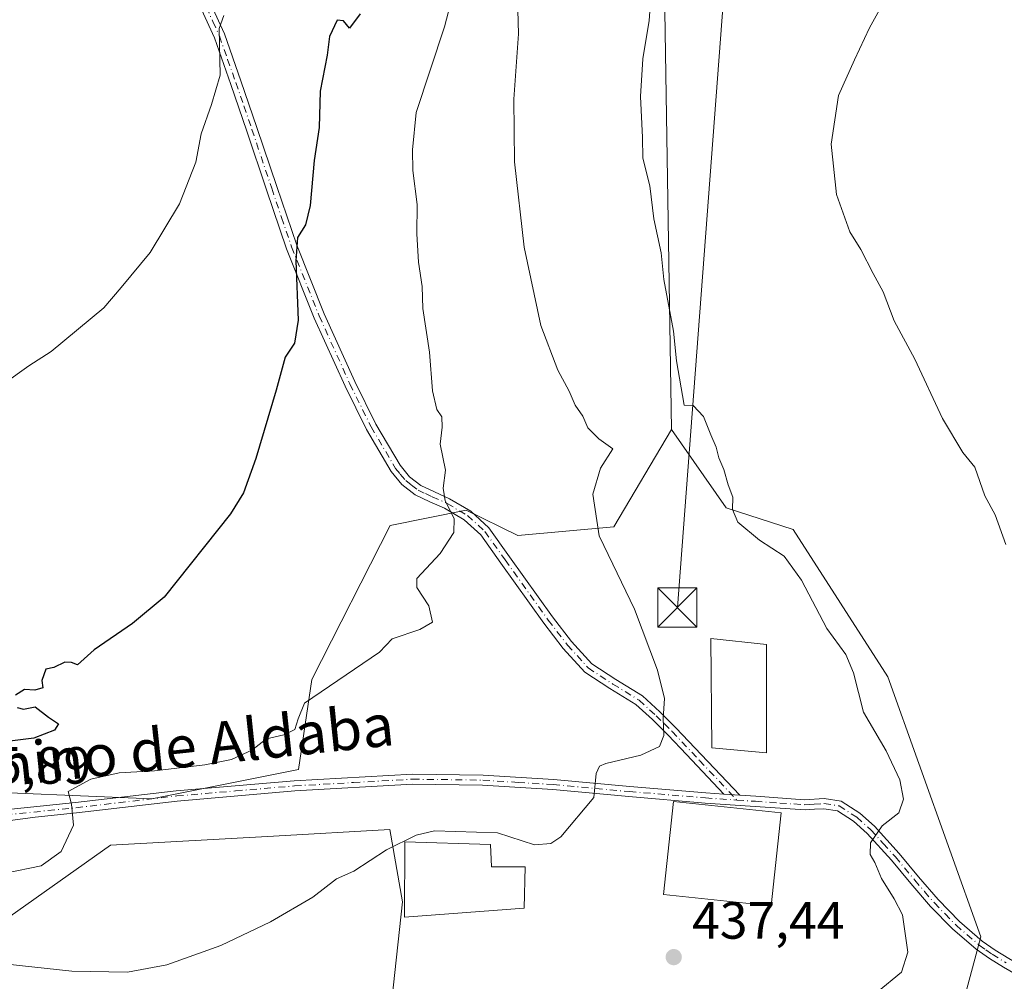
# Model space of a CAD drawing. Units: metres. Extents: x 600390 to 603844, y 4745358 to 4747722.
# Drawn here: x 600870 to 601058, y 4745465 to 4745649 of the extents above; entities that cross this region are included whole.
import ezdxf
from ezdxf.enums import TextEntityAlignment as Align

# ---------------------------------------------------------------- set-up
doc = ezdxf.new("R2010")
doc.units = ezdxf.units.M
doc.header["$MEASUREMENT"] = 0
doc.linetypes.add('DGN Style 4', pattern=[2.6384748266838614, 1.318413404963828, -0.6592067024819142, 0.001648016756204785, -0.6592067024819142])
for name, color, linetype, lineweight in [('Arbolado forestal CxS', 92, 'Continuous', 0), ('Camino Cxs', 7, 'Continuous', 0), ('Camino eje', 30, 'DGN Style 4', 13), ('Cultivos herbáceos CxS', 92, 'Continuous', 0), ('Curva de nivel maestra', 30, 'Continuous', 30), ('Curva de nivel normal', 30, 'Continuous', 0), ('Edificación Cxs', 1, 'Continuous', 13), ('Matorral CxS', 135, 'Continuous', 0), ('Pista no pavimentada Cxs', 111, 'Continuous', 0), ('Pista no pavimentada eje', 91, 'DGN Style 4', 0), ('Punto de cota en terreno', 7, 'Continuous', 0), ('Recinto industrial CxS', 135, 'Continuous', 0), ('Rótulo de punto de cota en terreno', 7, 'Continuous', 0), ('Tendido', 6, 'Continuous', 0), ('Texto cartográfico', 7, 'Continuous', 0), ('Torre de tendido puntual', 7, 'Continuous', 0)]:
    doc.layers.add(name, color=color, linetype=linetype, lineweight=lineweight)
doc.styles.add('Style-Arial', font='txt')

# ---------------------------------------------------------------- blocks, each defined once
blk = doc.blocks.new('*U18')
at = {"layer": 'Cultivos herbáceos CxS', "color": 92, "linetype": 'Continuous', "lineweight": 0}
blk.add_polyline3d([(600762.3092, 4745381.0647, 437.9407000000065), (600777.7578999996, 4745414.989600001, 439.4269000000059), (600794.5072999997, 4745450.348300001, 441.2575999999972), (600816.6876999997, 4745477.711999999, 443.2421999999933), (600829.0922999998, 4745481.360300001, 443.4033999999957), (600836.1255000001, 4745479.442100001, 442.9321000000054), (600836.5473999997, 4745479.327, 442.8953000000038), (600853.1705, 4745474.793299999, 442.1536999999954), (600867.9373000005, 4745477.6545, 442.9930000000023), (600887.1984000001, 4745491.320900001, 444.4946000000054), (600918.4011000004, 4745493.054099999, 442.2673000000068), (600940.6666000001, 4745494.290899999, 441.1496000000043), (600943.1043999996, 4745480.447699999, 439.1986999999936), (600941.0592999998, 4745461.660300001, 436.8729000000022), (600997.8536, 4745453.9625, 435.4658000000054), (601017.8979000002, 4745458.6459, 435.4277000000002), (601035.5308999997, 4745461.299699999, 435.1012999999948), (601050.9430000001, 4745462.868899999, 432.5648999999976), (601053.8896000005, 4745473.729499999, 431.9428000000044), (601036.0658999998, 4745523.505999999, 434.0458999999974), (601017.9146999996, 4745551.702, 434.0212999999931), (601005.1177000003, 4745555.872400001, 435.3205000000017), (600994.6245999997, 4745570.8771, 436.3460999999952), (600992.7753, 4745686.997099999, 436.3628000000026)], dxfattribs=at)
blk = doc.blocks.new('5PATER')
at = {"layer": 'Punto de cota en terreno', "linetype": 'Continuous', "lineweight": 0}
h = blk.add_hatch(color=51, dxfattribs=at)
edge = h.paths.add_edge_path()
edge.add_ellipse((0, 0), major_axis=(-0.1095731443231308, -0.1110710700762829), ratio=0.9994222409660322, start_angle=0, end_angle=360)
blk = doc.blocks.new('5TTEND')
at = {"layer": 'Recinto industrial CxS', "color": 7, "linetype": 'Continuous', "lineweight": 0}
for p, q in [((0.3720000000000001, 0.3784000000000001), (-0.3720000000000001, -0.3776)), ((-0.375, 0.3754), (0.375, -0.3746))]:
    blk.add_line(p, q, dxfattribs=at)
at = {"layer": 'Recinto industrial CxS', "color": 7, "linetype": 'Continuous', "lineweight": 0, "flags": 128}
blk.add_lwpolyline([(-0.375, -0.3746), (0.375, -0.3746), (0.375, 0.3754), (-0.375, 0.3754), (-0.3720000000000001, -0.3776)], dxfattribs=at)

msp = doc.modelspace()

# ---------------------------------------------------------------- linework, layer by layer
at = {"layer": 'Arbolado forestal CxS', "color": 92, "linetype": 'Continuous', "lineweight": 0}
for points in [[(600994.6245999997, 4745570.8771, 436.3460999999952), (600992.7753, 4745686.997099999, 436.3628000000026), (601024.8075000001, 4745718.059699999, 433.3549999999959), (600993.1249000002, 4745737.7739, 439.469299999997), (600994.2324999999, 4746011.762900001, 444.6668999999966), (600995.2438000003, 4746028.553300001, 447.4535000000033), (601038.1926999995, 4746059.532500001, 439.7514999999985), (601025.1359000001, 4746106.2139, 445.0078000000067), (601015.1896000003, 4746125.6865, 447.3087999999989), (600997.7284000004, 4746145.870300001, 452.1154999999999), (600995.6321, 4746171.7147, 453.2351999999955), (601001.7945999998, 4746187.635700001, 453.7801999999938), (600999.8241999998, 4746193.367699999, 455.8534999999974), (600999.8241999998, 4746194.0723, 455.9213000000018), (600959.0098000001, 4746175.2872, 463.6364999999933), (600955.8191000001, 4746173.818700001, 463.7937999999995), (600911.5782000005, 4746158.399300001, 464.8855999999942), (600909.7191000005, 4746157.751499999, 464.882700000002), (600872.6984999999, 4746146.5759, 464.6687999999995)], [(600992.7753, 4745686.997099999, 436.3628000000026), (600994.6245999997, 4745570.8771, 436.3460999999952), (600994.6206999999, 4745570.8705, 436.3472000000039), (600983.5910999998, 4745552.231500001, 439.4538999999932), (600965.2005000003, 4745550.5647, 443.1587), (600955.3227000004, 4745555.4179, 444.8312000000006), (600940.7291000001, 4745552.4999, 446.5149999999995), (600925.7566999998, 4745523.039899999, 446.0200999999943), (600923.2175000003, 4745505.8029, 443.9284999999945), (600895.1102999998, 4745500.1501, 444.6759000000021), (600855.6791000003, 4745501.839500001, 446.959400000007), (600818.2633999997, 4745514.6796, 451.8975000000065), (600812.1528000003, 4745516.776699999, 452.3160999999964), (600799.6058, 4745525.8365, 454.6055000000051), (600788.5897000004, 4745533.7908, 454.5712000000058), (600781.9499000004, 4745562.4858, 452.4640999999974), (600783.1290999996, 4745673.620999999, 448.3644000000059)], [(600818.2633999997, 4745514.6796, 451.8975000000065), (600855.6791000003, 4745501.839500001, 446.959400000007), (600895.1102999998, 4745500.1501, 444.6759000000021), (600923.2175000003, 4745505.8029, 443.9284999999945), (600925.7566999998, 4745523.039899999, 446.0200999999943), (600940.7291000001, 4745552.4999, 446.5149999999995), (600955.3227000004, 4745555.4179, 444.8312000000006), (600965.2005000003, 4745550.5647, 443.1587), (600983.5910999998, 4745552.231500001, 439.4538999999932), (600994.6206999999, 4745570.8705, 436.3472000000039), (600994.6245999997, 4745570.8771, 436.3460999999952)]]:
    msp.add_polyline3d(points, dxfattribs=at)
at = {"layer": 'Camino Cxs', "color": 7, "linetype": 'Continuous', "lineweight": 0, "extrusion": (0.06281373536244213, -0.004207894422313838, 0.998016396796339), "elevation": 18222.71475078726, "flags": 128}
msp.add_lwpolyline([(4775059.961286978, -281885.2674631749), (4775059.961286978, -281882.2033464657)], dxfattribs=at)
at = {"layer": 'Camino Cxs', "color": 7, "linetype": 'Continuous', "lineweight": 0}
for points in [[(600906.4301000005, 4745652.270099999, 461.3312000000006), (600909.0000999998, 4745646.610099999, 462.5868999999948), (600912.1700999998, 4745637.620100001, 461.1027999999933), (600915.2500999998, 4745628.6501, 461.7197000000015), (600919.0500999996, 4745617.380100001, 461.3083000000043), (600922.8501000004, 4745606.170100001, 460.2918999999966), (600928.1101000002, 4745593.0101, 459.5173000000068), (600933.9801000003, 4745580.040100001, 457.3062999999966), (600938.0201000003, 4745571.860099999, 450.5478000000003), (600942.6401000004, 4745564.030099999, 447.7152999999962), (600944.4501, 4745561.8301, 447.5200000000041), (600946.6401000004, 4745560.130100001, 446.6944999999978), (600949.2100999998, 4745558.920100001, 446.0984000000026), (600952.1300999997, 4745557.630100001, 446.0381000000052), (600956.1700999998, 4745555.220100001, 448.4873999999982), (600959.6501000002, 4745552.050100001, 446.4808000000049), (600963.6101000002, 4745546.5001, 443.5632000000041), (600971.8501000004, 4745535.0101, 443.2341000000015), (600975.4901000002, 4745530.280099999, 442.823000000004), (600979.3501000004, 4745526.020099999, 442.287599999996), (600983.9401000004, 4745523.0101, 441.787599999996), (600989.0401, 4745519.880100001, 441.0559000000067), (600992.3800999997, 4745516.840100001, 440.2305999999954), (600995.4700999996, 4745513.780099999, 439.6719000000012), (601007.7111000001, 4745500.8737, 440.6160999999993), (601004.6599000003, 4745501.0781, 440.8089999999939), (600997.4901000002, 4745508.6601, 439.1456000000035), (600994.0000999998, 4745512.340100001, 439.9633999999933), (600990.9600999998, 4745515.340100001, 440.7087999999931), (600987.7901, 4745518.2301, 441.2590000000055), (600982.8400999998, 4745521.270099999, 441.7920000000013), (600978.0000999998, 4745524.440099999, 442.0663000000059), (600973.9101, 4745528.950099999, 442.5176999999967), (600970.1901000004, 4745533.780099999, 443.321299999996), (600961.9301000005, 4745545.300100001, 443.9949999999953), (600958.0900999998, 4745550.6801, 446.7391999999964), (600954.9301000005, 4745553.5601, 446.9744999999967), (600951.1801000005, 4745555.800100001, 446.0157999999938), (600948.3601000002, 4745557.050100001, 445.9679999999935), (600945.5500999996, 4745558.360099999, 447.4110999999976), (600943.0100999996, 4745560.350099999, 448.5338999999949), (600940.9401000004, 4745562.840100001, 449.6959000000061), (600936.2001, 4745570.870100001, 452.956600000005), (600932.1101000002, 4745579.1601, 457.6316999999981), (600926.2100999998, 4745592.200099999, 460.0121999999974), (600920.9101, 4745605.460100001, 460.5957999999956), (600917.1001000004, 4745616.720100001, 460.9507000000012), (600913.3000999996, 4745627.9901, 461.3304999999964), (600910.2200999996, 4745636.940099999, 461.4192999999942), (600907.0900999998, 4745645.840100001, 462.1223999999929), (600904.6101000002, 4745651.290100001, 461.9824999999983)], [(600906.4301000005, 4745652.270099999, 461.3312000000006), (600909.0000999998, 4745646.610099999, 462.5868999999948), (600912.1700999998, 4745637.620100001, 461.1027999999933), (600915.2500999998, 4745628.6501, 461.7197000000015), (600919.0500999996, 4745617.380100001, 461.3083000000043), (600922.8501000004, 4745606.170100001, 460.2918999999966), (600928.1101000002, 4745593.0101, 459.5173000000068), (600933.9801000003, 4745580.040100001, 457.3062999999966), (600938.0201000003, 4745571.860099999, 450.5478000000003), (600942.6401000004, 4745564.030099999, 447.7152999999962), (600944.4501, 4745561.8301, 447.5200000000041), (600946.6401000004, 4745560.130100001, 446.6944999999978), (600949.2100999998, 4745558.920100001, 446.0984000000026), (600952.1300999997, 4745557.630100001, 446.0381000000052), (600956.1700999998, 4745555.220100001, 448.4873999999982), (600959.6501000002, 4745552.050100001, 446.4808000000049), (600963.6101000002, 4745546.5001, 443.5632000000041), (600971.8501000004, 4745535.0101, 443.2341000000015), (600975.4901000002, 4745530.280099999, 442.823000000004), (600979.3501000004, 4745526.020099999, 442.287599999996), (600983.9401000004, 4745523.0101, 441.787599999996), (600989.0401, 4745519.880100001, 441.0559000000067), (600992.3800999997, 4745516.840100001, 440.2305999999954), (600995.4700999996, 4745513.780099999, 439.6719000000012), (601007.7111000001, 4745500.8737, 440.6160999999993)], [(601004.6599000003, 4745501.0781, 440.8089999999939), (600997.4901000002, 4745508.6601, 439.1456000000035), (600994.0000999998, 4745512.340100001, 439.9633999999933), (600990.9600999998, 4745515.340100001, 440.7087999999931), (600987.7901, 4745518.2301, 441.2590000000055), (600982.8400999998, 4745521.270099999, 441.7920000000013), (600978.0000999998, 4745524.440099999, 442.0663000000059), (600973.9101, 4745528.950099999, 442.5176999999967), (600970.1901000004, 4745533.780099999, 443.321299999996), (600961.9301000005, 4745545.300100001, 443.9949999999953), (600958.0900999998, 4745550.6801, 446.7391999999964), (600954.9301000005, 4745553.5601, 446.9744999999967), (600951.1801000005, 4745555.800100001, 446.0157999999938), (600948.3601000002, 4745557.050100001, 445.9679999999935), (600945.5500999996, 4745558.360099999, 447.4110999999976), (600943.0100999996, 4745560.350099999, 448.5338999999949), (600940.9401000004, 4745562.840100001, 449.6959000000061), (600936.2001, 4745570.870100001, 452.956600000005), (600932.1101000002, 4745579.1601, 457.6316999999981), (600926.2100999998, 4745592.200099999, 460.0121999999974), (600920.9101, 4745605.460100001, 460.5957999999956), (600917.1001000004, 4745616.720100001, 460.9507000000012), (600913.3000999996, 4745627.9901, 461.3304999999964), (600910.2200999996, 4745636.940099999, 461.4192999999942), (600907.0900999998, 4745645.840100001, 462.1223999999929), (600904.6101000002, 4745651.290100001, 461.9824999999983)]]:
    msp.add_polyline3d(points, dxfattribs=at)
at = {"layer": 'Camino eje', "color": 30, "linetype": 'DGN Style 4', "lineweight": 13}
msp.add_polyline3d([(600905.5201000003, 4745651.780099999, 461.6493999999948), (600906.8051000005, 4745648.950099999, 462.6051000000007), (600908.0450999998, 4745646.225099999, 462.2419999999984), (600909.6300999997, 4745641.7301, 460.4072000000015), (600911.1951000001, 4745637.280099999, 461.2725000000065), (600912.7351000002, 4745632.8051, 461.8209000000061), (600914.2751000002, 4745628.3201, 461.5253999999986), (600918.0751, 4745617.050100001, 461.0574000000051), (600919.9751000004, 4745611.4451, 459.3334999999934), (600921.8800999997, 4745605.815099999, 460.444399999993), (600927.1601, 4745592.6051, 459.5544999999984), (600933.0450999998, 4745579.600099999, 457.4146000000038), (600937.1101000002, 4745571.3651, 451.3271999999997), (600941.7901, 4745563.4351, 448.6420999999973), (600942.6951000001, 4745562.335100001, 447.9470000000001), (600943.7301000003, 4745561.090100001, 447.9717999999993), (600944.8251, 4745560.2401, 447.6349000000046), (600946.0950999996, 4745559.245100001, 447.0028000000021), (600947.5000999998, 4745558.590100001, 446.0529999999999), (600948.7851, 4745557.985099999, 446.0007999999943), (600951.6551000001, 4745556.715100001, 446.0157000000036), (600955.5500999996, 4745554.390100001, 447.6502999999939), (600958.8701, 4745551.3651, 446.5794000000024), (600962.7701000003, 4745545.9001, 443.6638999999996), (600971.0201000003, 4745534.395099999, 443.2428000000073), (600974.7001, 4745529.6151, 442.6404999999941), (600978.6750999996, 4745525.2301, 442.1573000000063), (600983.3901000004, 4745522.140100001, 441.7404999999999), (600988.4151, 4745519.0551, 441.1536999999954), (600991.6700999998, 4745516.090100001, 440.4468999999954), (600993.2150999998, 4745514.5601, 440.0985999999976), (600994.7351000002, 4745513.0601, 439.8245000000024), (600999.9801000003, 4745507.530099999, 439.1125000000029), (601007.1611000003, 4745499.9363, 441.9158000000025)], dxfattribs=at)
at = {"layer": 'Cultivos herbáceos CxS', "color": 92, "linetype": 'Continuous', "lineweight": 0}
for points in [[(600994.6245999997, 4745570.8771, 436.3460999999952), (600992.7753, 4745686.997099999, 436.3628000000026), (601024.8075000001, 4745718.059699999, 433.3549999999959), (600993.1249000002, 4745737.7739, 439.469299999997), (600994.2324999999, 4746011.762900001, 444.6668999999966), (600995.2438000003, 4746028.553300001, 447.4535000000033), (601038.1926999995, 4746059.532500001, 439.7514999999985), (601025.1359000001, 4746106.2139, 445.0078000000067), (601015.1896000003, 4746125.6865, 447.3087999999989), (600997.7284000004, 4746145.870300001, 452.1154999999999), (600995.6321, 4746171.7147, 453.2351999999955), (601001.7945999998, 4746187.635700001, 453.7801999999938), (600999.8241999998, 4746193.367699999, 455.8534999999974), (600999.8241999998, 4746194.0723, 455.9213000000018), (600959.0098000001, 4746175.2872, 463.6364999999933), (600955.8191000001, 4746173.818700001, 463.7937999999995), (600911.5782000005, 4746158.399300001, 464.8855999999942), (600909.7191000005, 4746157.751499999, 464.882700000002), (600872.6984999999, 4746146.5759, 464.6687999999995)], [(600994.6245999997, 4745570.8771, 436.3460999999952), (601005.1177000003, 4745555.872400001, 435.3205000000017), (601017.9146999996, 4745551.702, 434.0212999999931), (601036.0658999998, 4745523.505999999, 434.0458999999974), (601053.8896000005, 4745473.729499999, 431.9428000000044), (601050.9430000001, 4745462.868899999, 432.5648999999976), (601035.5308999997, 4745461.299699999, 435.1012999999948), (601017.8979000002, 4745458.6459, 435.4277000000002), (600997.8536, 4745453.9625, 435.4658000000054), (600941.0592999998, 4745461.660300001, 436.8729000000022), (600943.1043999996, 4745480.447699999, 439.1986999999936), (600940.6666000001, 4745494.290899999, 441.1496000000043), (600918.4011000004, 4745493.054099999, 442.2673000000068), (600887.1984000001, 4745491.320900001, 444.4946000000054), (600867.9373000005, 4745477.6545, 442.9930000000023), (600853.1705, 4745474.793299999, 442.1536999999954), (600836.5473999997, 4745479.327, 442.8953000000038), (600836.1255000001, 4745479.442100001, 442.9321000000054), (600829.0922999998, 4745481.360300001, 443.4033999999957), (600816.6876999997, 4745477.711999999, 443.2421999999933), (600794.5072999997, 4745450.348300001, 441.2575999999972), (600777.7578999996, 4745414.989600001, 439.4269000000059), (600762.3092, 4745381.0647, 437.9407000000065)]]:
    msp.add_polyline3d(points, dxfattribs=at)
at = {"layer": 'Curva de nivel maestra', "color": 30, "linetype": 'Continuous', "lineweight": 30, "elevation": 450, "flags": 128}
for points in [[(600934.9800000006, 4745650.4101), (600932.9800000006, 4745647.720100001), (600931.8300000001, 4745649.110099999), (600930.5999999996, 4745649.220100001), (600929.1500000004, 4745646.0801), (600928.7199999997, 4745642.5101), (600927.3300000001, 4745635.630100001), (600927.1699999999, 4745628.670100001), (600926.2100000001, 4745622.380100001), (600925.4500000002, 4745613.720100001), (600924.5300000003, 4745610.050100001), (600923.0300000003, 4745607.6501), (600922.6699999999, 4745603.1501), (600923.1500000004, 4745591.790100001), (600922.4100000003, 4745587.4001), (600920.6299999999, 4745584.690099999), (600918.9100000003, 4745578.370100001), (600915, 4745565.290100001), (600912.6399999997, 4745558.720100001), (600910.1799999997, 4745554.7401), (600897.4500000002, 4745538.790100001), (600891.4100000003, 4745533.720100001), (600884.0700000003, 4745528.700099999), (600880.9100000003, 4745525.800100001), (600879.75, 4745526.280099999), (600878.4699999997, 4745526.340100001), (600876.3300000001, 4745525.290100001), (600874.7999999998, 4745524.9801), (600874.0599999996, 4745522.800100001), (600874.2400000002, 4745521.420100001), (600872.7400000002, 4745520.970100001), (600870.7400000002, 4745521.0801), (600869.0300000003, 4745520.030099999)], [(600869.3399999999, 4745517.6801), (600870.5099999999, 4745517.3201), (600872.7599999999, 4745517.770099999), (600875.2999999998, 4745515.8201), (600877.2599999999, 4745514.5001), (600876.4900000002, 4745513.3101), (600872.5, 4745511.790100001), (600866.4199999999, 4745511.040100001)]]:
    msp.add_lwpolyline(points, dxfattribs=at)
at = {"layer": 'Curva de nivel normal', "color": 30, "linetype": 'Continuous', "lineweight": 0, "flags": 128}
for points, elevation in [([(600867.0800000001, 4745485.91), (600873.9100000003, 4745487.369999999), (600877.7300000006, 4745490.08), (600880.1100000005, 4745495.140000001), (600879.7199999997, 4745499.140000001), (600879.0899999999, 4745501.600000001), (600883.4299999997, 4745503.960000001), (600888.8399999999, 4745505.119999999), (600895.6100000005, 4745505.529999999), (600905.29, 4745506.66), (600910.3799999999, 4745507.680000001), (600914.2599999999, 4745509.5), (600917.0599999996, 4745511.640000001), (600920.4100000003, 4745512.430000001), (600922.5099999999, 4745513.460000001), (600923.1600000003, 4745515.460000001), (600924.3399999999, 4745518.470000001), (600938.7300000006, 4745528.25), (600941.1600000003, 4745530.77), (600946.4100000003, 4745532.600000001), (600948.8700000001, 4745534.02), (600948.1699999999, 4745537.100000001), (600945.8399999999, 4745540.600000001), (600945.8899999997, 4745542.350000001), (600950.3399999999, 4745547.140000001), (600952.9400000004, 4745551.140000001), (600953, 4745553.82), (600951.2599999999, 4745557.210000001), (600950.9000000004, 4745559.67), (600951.3399999999, 4745563.08), (600950.3499999996, 4745568.060000001), (600950.6900000004, 4745571.310000001), (600950.6200000001, 4745573.279999999), (600949.6699999999, 4745574.720000001), (600948.8499999996, 4745578.25), (600948.2599999999, 4745585.66), (600946.9800000006, 4745594.039999999), (600946.8799999999, 4745598.27), (600946.1500000004, 4745602.880000001), (600945.8700000001, 4745608.34), (600945.9500000002, 4745613.92), (600945.0899999999, 4745620.42), (600945.04, 4745624.4), (600945.7000000002, 4745631.539999999), (600951.1299999999, 4745647.949999999), (600954.4199999999, 4745660.480000001)], 445), ([(600991.1799999997, 4745660.680000001), (600990.3700000001, 4745649.180000001), (600989.1100000005, 4745641.850000001), (600988.6799999997, 4745634.619999999), (600989.0499999998, 4745626.75), (600989.1600000003, 4745622.800000001), (600990.4600000001, 4745617.49), (600991.2699999996, 4745611.189999999), (600992.6500000004, 4745604.680000001), (600993.1699999999, 4745599.57), (600994.9900000002, 4745589.720000001), (600995.5800000001, 4745584.029999999), (600997.0199999996, 4745575.560000001), (600998.7599999999, 4745575.480000001), (601000.7699999996, 4745573.390000001), (601002.1399999997, 4745569.83), (601003.2100000001, 4745567.460000001), (601003.7199999997, 4745565.460000001), (601004.6399999997, 4745563.24), (601005.5, 4745560.310000001), (601006.4000000004, 4745557.9), (601006.2999999998, 4745555.550000001), (601007.3399999999, 4745553.140000001), (601011.4800000006, 4745549.680000001), (601016.1900000004, 4745546.630000001), (601019.4900000002, 4745542.01), (601024.3700000001, 4745532.789999999), (601028.0300000003, 4745527.800000001), (601029.4699999997, 4745524.310000001), (601031.4199999999, 4745516.77), (601035.75, 4745509.34), (601038.3799999999, 4745503.800000001), (601039.0199999996, 4745500.100000001), (601038.1299999999, 4745497.51), (601034.9800000006, 4745495.01), (601032.7199999997, 4745491.74), (601032.6900000004, 4745489.52), (601033.5899999999, 4745488.01), (601034.8399999999, 4745484.939999999), (601037.2699999996, 4745481.02), (601038.8499999996, 4745477.960000001), (601039.8700000001, 4745470.810000001), (601038.6500000004, 4745467.02), (601033.9900000002, 4745463.140000001)], 435), ([(600965.0499999998, 4745655.77), (600965.3300000001, 4745646.619999999), (600964.4600000001, 4745634.119999999), (600964.5899999999, 4745622.119999999), (600966.4100000003, 4745605.789999999), (600969.6200000001, 4745590.789999999), (600972.8600000005, 4745582.220000001), (600975.0499999998, 4745578.180000001), (600976.2000000002, 4745575.560000001), (600977.6399999997, 4745573.41), (600978.6299999999, 4745571.180000001), (600980.6900000004, 4745569.08), (600983.4100000003, 4745567.17), (600981.0199999996, 4745563.49), (600979.5599999996, 4745558.460000001), (600980.79, 4745550.529999999), (600983.4100000003, 4745545.060000001), (600987.5199999996, 4745536.449999999), (600991.9600000001, 4745524.800000001), (600993.29, 4745519.380000001), (600993.04, 4745515.57), (600993.1600000003, 4745512.32), (600992.3499999996, 4745510.189999999), (600988.7800000003, 4745508.529999999), (600982.0800000001, 4745506.91), (600980.8200000003, 4745506.4), (600980.2100000001, 4745505.039999999), (600979.75, 4745500.439999999), (600973.4199999999, 4745492.91), (600971.5300000003, 4745491.619999999), (600968.3700000001, 4745491.380000001), (600961.3200000003, 4745493.640000001), (600949.2400000002, 4745494.07), (600945.7100000001, 4745493.199999999), (600940.04, 4745490.380000001), (600933.7999999998, 4745486.33), (600930.4600000001, 4745484.880000001), (600925.9299999997, 4745481.350000001), (600917.8300000001, 4745476.65), (600908.3200000003, 4745472.08), (600897.9800000006, 4745468.369999999), (600890.4699999997, 4745466.99), (600879.8200000003, 4745467.199999999), (600859.7100000001, 4745469.359999999)], 440), ([(601034.7999999998, 4745651.76), (601032.5599999996, 4745647.77), (601029.6600000003, 4745641.630000001), (601026.5999999996, 4745634.779999999), (601025.2300000006, 4745625.460000001), (601026.25, 4745615.84), (601028.7599999999, 4745608.720000001), (601030.8700000001, 4745605.33), (601033.2400000002, 4745600.74), (601035.1799999997, 4745597.25), (601037.2400000002, 4745591.65), (601041.2400000002, 4745584.310000001), (601046.5099999999, 4745572.949999999), (601050.4100000003, 4745566.480000001), (601052.6900000004, 4745563.630000001), (601054.6100000005, 4745558.189999999), (601056.6200000001, 4745554.550000001), (601058.6299999999, 4745548.83)], 430), ([(600866.8099999996, 4745579.699999999), (600871.5300000003, 4745583.039999999), (600875.8499999996, 4745585.789999999), (600885.9000000004, 4745594.189999999), (600889.2300000006, 4745598.039999999), (600894.8099999996, 4745604.730000001), (600900.4199999999, 4745614.100000001), (600903.5499999998, 4745622.039999999), (600904.5800000001, 4745627.460000001), (600906.5199999996, 4745633.100000001), (600908.1900000004, 4745638.689999999), (600908.0300000003, 4745647.609999999), (600908.9000000004, 4745650.100000001)], 455)]:
    msp.add_lwpolyline(points, dxfattribs=dict(at, elevation=elevation))
at = {"layer": 'Edificación Cxs', "color": 1, "linetype": 'Continuous', "lineweight": 13, "elevation": 445.6034000000074, "flags": 128}
msp.add_lwpolyline([(600959.9600999998, 4745491.420100001), (600960.1501000002, 4745487.1501), (600966.6001000004, 4745487.1601), (600966.4001000002, 4745479.220100001), (600943.5000999998, 4745477.530099999), (600943.5900999998, 4745491.9101)], close=True, dxfattribs=at)
at = {"layer": 'Edificación Cxs', "color": 1, "linetype": 'Continuous', "lineweight": 13}
for points in [[(601012.8201000001, 4745529.690099999, 440.7219999999944), (601012.8201000001, 4745508.970100001, 439.3678999999975), (601002.3201000001, 4745509.9301, 440.2140000000073), (601002.1401000004, 4745530.840100001, 439.6733999999997), (601012.8201000001, 4745529.690099999, 440.7219999999944)], [(601015.6101000002, 4745497.5101, 439.6067000000039), (601013.7301000003, 4745479.6801, 441.2353000000003), (600993.1001000004, 4745481.860099999, 443.3610000000045), (600994.9901000002, 4745499.690099999, 442.227899999998), (601015.6101000002, 4745497.5101, 439.6067000000039)], [(600959.9600999998, 4745491.420100001, 442.3610999999946), (600960.1501000002, 4745487.1501, 444.7363999999943), (600966.6001000004, 4745487.1601, 441.3910999999935), (600966.4001000002, 4745479.220100001, 440.6269999999931), (600943.5000999998, 4745477.530099999, 445.6034000000073), (600943.5900999998, 4745491.9101, 444.3372999999993), (600959.9600999998, 4745491.420100001, 442.3610999999946)]]:
    msp.add_polyline3d(points, dxfattribs=at)
for points in [[(601012.8201000001, 4745529.690099999, 440.7219999999944), (601012.8201000001, 4745508.970100001, 440.7219999999944), (601002.3201000001, 4745509.9301, 440.7219999999944), (601002.1401000004, 4745530.840100001, 440.7219999999944)], [(601015.6101000002, 4745497.5101, 443.3610000000045), (601013.7301000003, 4745479.6801, 443.3610000000045), (600993.1001000004, 4745481.860099999, 443.3610000000045), (600994.9901000002, 4745499.690099999, 443.3610000000045)]]:
    msp.add_3dface(points, dxfattribs=at)
at = {"layer": 'Matorral CxS', "color": 135, "linetype": 'Continuous', "lineweight": 0}
for points in [[(600745.9124999996, 4745469.686799999, 450.3859999999986), (600771.0806, 4745469.5933, 452.9712), (600779.8346999995, 4745479.8057, 451.3298000000068), (600786.9304000001, 4745490.646500001, 452.1760999999969), (600806.0373999998, 4745509.751900001, 453.2189999999973), (600818.2633999997, 4745514.6796, 451.8975000000065), (600855.6791000003, 4745501.839500001, 446.959400000007), (600895.1102999998, 4745500.1501, 444.6759000000021), (600923.2175000003, 4745505.8029, 443.9284999999945), (600925.7566999998, 4745523.039899999, 446.0200999999943), (600940.7291000001, 4745552.4999, 446.5149999999995), (600955.3227000004, 4745555.4179, 444.8312000000006), (600965.2005000003, 4745550.5647, 443.1587), (600983.5910999998, 4745552.231500001, 439.4538999999932), (600994.6206999999, 4745570.8705, 436.3472000000039), (600994.6245999997, 4745570.8771, 436.3460999999952), (601005.1177000003, 4745555.872400001, 435.3205000000017), (601017.9146999996, 4745551.702, 434.0212999999931), (601036.0658999998, 4745523.505999999, 434.0458999999974), (601053.8896000005, 4745473.729499999, 431.9428000000044), (601050.9430000001, 4745462.868899999, 432.5648999999976)], [(600994.6245999997, 4745570.8771, 436.3460999999952), (601005.1177000003, 4745555.872400001, 435.3205000000017), (601017.9146999996, 4745551.702, 434.0212999999931), (601036.0658999998, 4745523.505999999, 434.0458999999974), (601053.8896000005, 4745473.729499999, 431.9428000000044), (601050.9430000001, 4745462.868899999, 432.5648999999976), (601035.5308999997, 4745461.299699999, 435.1012999999948), (601017.8979000002, 4745458.6459, 435.4277000000002), (600997.8536, 4745453.9625, 435.4658000000054), (600941.0592999998, 4745461.660300001, 436.8729000000022), (600943.1043999996, 4745480.447699999, 439.1986999999936), (600940.6666000001, 4745494.290899999, 441.1496000000043), (600918.4011000004, 4745493.054099999, 442.2673000000068), (600887.1984000001, 4745491.320900001, 444.4946000000054), (600867.9373000005, 4745477.6545, 442.9930000000023), (600853.1705, 4745474.793299999, 442.1536999999954), (600836.5473999997, 4745479.327, 442.8953000000038), (600836.1255000001, 4745479.442100001, 442.9321000000054), (600829.0922999998, 4745481.360300001, 443.4033999999957), (600816.6876999997, 4745477.711999999, 443.2421999999933), (600794.5072999997, 4745450.348300001, 441.2575999999972), (600777.7578999996, 4745414.989600001, 439.4269000000059), (600762.3092, 4745381.0647, 437.9407000000065)], [(600818.2633999997, 4745514.6796, 451.8975000000065), (600855.6791000003, 4745501.839500001, 446.959400000007), (600895.1102999998, 4745500.1501, 444.6759000000021), (600923.2175000003, 4745505.8029, 443.9284999999945), (600925.7566999998, 4745523.039899999, 446.0200999999943), (600940.7291000001, 4745552.4999, 446.5149999999995), (600955.3227000004, 4745555.4179, 444.8312000000006), (600965.2005000003, 4745550.5647, 443.1587), (600983.5910999998, 4745552.231500001, 439.4538999999932), (600994.6206999999, 4745570.8705, 436.3472000000039), (600994.6245999997, 4745570.8771, 436.3460999999952)], [(600941.0592999998, 4745461.660300001, 436.8729000000022), (600943.1043999996, 4745480.447699999, 439.1986999999936), (600940.6666000001, 4745494.290899999, 441.1496000000043), (600918.4011000004, 4745493.054099999, 442.2673000000068), (600887.1984000001, 4745491.320900001, 444.4946000000054), (600867.9373000005, 4745477.6545, 442.9930000000023), (600853.1705, 4745474.793299999, 442.1536999999954), (600836.5473999997, 4745479.327, 442.8953000000038), (600836.1255000001, 4745479.442100001, 442.9321000000054), (600829.0922999998, 4745481.360300001, 443.4033999999957), (600816.6876999997, 4745477.711999999, 443.2421999999933), (600794.5072999997, 4745450.348300001, 441.2575999999972)]]:
    msp.add_polyline3d(points, dxfattribs=at)
at = {"layer": 'Pista no pavimentada Cxs', "color": 111, "linetype": 'Continuous', "lineweight": 0, "extrusion": (0.06281373536244213, -0.004207894422313838, 0.998016396796339), "elevation": 18222.71475078726, "flags": 128}
msp.add_lwpolyline([(4775059.961286978, -281885.2674631749), (4775059.961286978, -281882.2033464657)], dxfattribs=at)
at = {"layer": 'Pista no pavimentada Cxs', "color": 111, "linetype": 'Continuous', "lineweight": 0}
for points in [[(600855.0141000003, 4745497.837200001, 446.0709999999963), (600856.4200999998, 4745497.610099999, 445.9875000000029), (600861.3300999999, 4745497.4801, 445.7851999999984), (600880.4700999996, 4745499.440099999, 445.6172999999981), (600899.8000999996, 4745501.690099999, 445.5553000000073), (600922.3800999997, 4745503.620100001, 445.4091999999946), (600945.0102000004, 4745504.9001, 443.6389000000054), (600958.5301000001, 4745504.7301, 441.6821000000054), (600972.0201000003, 4745503.870100001, 440.797900000005), (600986.6501000002, 4745502.540100001, 439.795100000003), (601001.2001999998, 4745501.3101, 440.8956999999937), (601004.6599000003, 4745501.0781, 440.8089999999939)], [(600861.3300999999, 4745497.4801, 445.7851999999984), (600880.4700999996, 4745499.440099999, 445.6172999999981), (600899.8000999996, 4745501.690099999, 445.5553000000073), (600922.3800999997, 4745503.620100001, 445.4091999999946), (600945.0102000004, 4745504.9001, 443.6389000000054), (600958.5301000001, 4745504.7301, 441.6821000000054), (600972.0201000003, 4745503.870100001, 440.797900000005), (600986.6501000002, 4745502.540100001, 439.795100000003), (601001.2001999998, 4745501.3101, 440.8956999999937), (601004.6599000003, 4745501.0781, 440.8089999999939), (601007.7111000001, 4745500.8737, 440.6160999999993), (601010.7500999998, 4745500.670100001, 440.0344999999944), (601020.0801999997, 4745500.0101, 437.2814000000071), (601023.8601000002, 4745500.220100001, 436.8568999999989), (601027.0900999998, 4745499.7401, 436.4548999999971), (601030.6700999998, 4745497.4101, 435.9753000000055), (601033.4801000003, 4745494.920100001, 435.4502000000066), (601038.2200999996, 4745489.690099999, 434.6748999999982), (601041.9501, 4745485.2301, 434.0166000000027), (601045.6700999998, 4745480.890100001, 433.3319999999949), (601049.7701000003, 4745476.690099999, 432.4900999999954), (601054.1401000004, 4745472.920100001, 431.5246999999945), (601056.5900999998, 4745471.220100001, 431.0806000000011), (601059.1901000004, 4745469.600099999, 430.5736000000034)], [(601063.8201000001, 4745464.700099999, 429.601800000004), (601058.2001, 4745467.940099999, 430.5201999999991), (601055.5301000001, 4745469.600099999, 431.1738999999943), (601052.9501, 4745471.4001, 431.6496999999945), (601048.4501, 4745475.280099999, 432.7302000000054), (601044.2500999998, 4745479.590100001, 433.5044000000053), (601040.4700999996, 4745483.9801, 434.2112000000052), (601036.7600999996, 4745488.420100001, 434.7908000000025), (601032.1201, 4745493.550100001, 435.5574999999953), (601029.5001999997, 4745495.870100001, 436.2418999999937), (601026.3902000004, 4745497.890100001, 436.6043999999966), (601023.7701000003, 4745498.280099999, 436.9691000000021), (601021.9801000003, 4745498.1801, 437.2125999999989), (601020.1901000004, 4745498.090100001, 437.4073999999965), (601001.0502000004, 4745499.370100001, 443.4326000000001), (600986.4801000003, 4745500.600099999, 439.8690000000061), (600971.8701, 4745501.9301, 440.7252000000008), (600958.4600999998, 4745502.780099999, 441.1741999999941), (600945.0500999996, 4745502.950099999, 443.3012000000017), (600922.5201000003, 4745501.6801, 445.7455999999948), (600899.9901000002, 4745499.7501, 444.8399999999965), (600880.6801000005, 4745497.5001, 445.1745999999985), (600872.7600999996, 4745496.690099999, 445.5586000000039), (600861.2801000001, 4745495.130100001, 445.8698000000004)], [(601063.8201000001, 4745464.700099999, 429.601800000004), (601058.2001, 4745467.940099999, 430.5201999999991), (601055.5301000001, 4745469.600099999, 431.1738999999943), (601052.9501, 4745471.4001, 431.6496999999945), (601048.4501, 4745475.280099999, 432.7302000000054), (601044.2500999998, 4745479.590100001, 433.5044000000053), (601040.4700999996, 4745483.9801, 434.2112000000052), (601036.7600999996, 4745488.420100001, 434.7908000000025), (601032.1201, 4745493.550100001, 435.5574999999953), (601029.5001999997, 4745495.870100001, 436.2418999999937), (601026.3902000004, 4745497.890100001, 436.6043999999966), (601023.7701000003, 4745498.280099999, 436.9691000000021), (601021.9801000003, 4745498.1801, 437.2125999999989), (601020.1901000004, 4745498.090100001, 437.4073999999965), (601001.0502000004, 4745499.370100001, 443.4326000000001), (600986.4801000003, 4745500.600099999, 439.8690000000061), (600971.8701, 4745501.9301, 440.7252000000008), (600958.4600999998, 4745502.780099999, 441.1741999999941), (600945.0500999996, 4745502.950099999, 443.3012000000017), (600922.5201000003, 4745501.6801, 445.7455999999948), (600899.9901000002, 4745499.7501, 444.8399999999965), (600880.6801000005, 4745497.5001, 445.1745999999985), (600872.7600999996, 4745496.690099999, 445.5586000000039), (600861.2801000001, 4745495.130100001, 445.8698000000004)], [(601007.7111000001, 4745500.8737, 440.6160999999993), (601010.7500999998, 4745500.670100001, 440.0344999999944), (601020.0801999997, 4745500.0101, 437.2814000000071), (601023.8601000002, 4745500.220100001, 436.8568999999989), (601027.0900999998, 4745499.7401, 436.4548999999971), (601030.6700999998, 4745497.4101, 435.9753000000055), (601033.4801000003, 4745494.920100001, 435.4502000000066), (601038.2200999996, 4745489.690099999, 434.6748999999982), (601041.9501, 4745485.2301, 434.0166000000027), (601045.6700999998, 4745480.890100001, 433.3319999999949), (601049.7701000003, 4745476.690099999, 432.4900999999954), (601054.1401000004, 4745472.920100001, 431.5246999999945), (601056.5900999998, 4745471.220100001, 431.0806000000011), (601059.1901000004, 4745469.600099999, 430.5736000000034), (601064.7901, 4745466.370100001, 429.5604000000022), (601070.4001000002, 4745463.0601, 428.635500000004), (601081.4600999998, 4745456.140100001, 427.0837000000029), (601092.4600999998, 4745449.0801, 425.7934999999998), (601109.0701000001, 4745438.270099999, 424.4003999999986), (601125.6501000002, 4745427.300100001, 423.6371000000072), (601154.1501000002, 4745407.770099999, 422.9342000000034), (601172.7500999998, 4745395.090100001, 422.7231999999931)]]:
    msp.add_polyline3d(points, dxfattribs=at)
at = {"layer": 'Pista no pavimentada eje', "color": 91, "linetype": 'DGN Style 4', "lineweight": 0}
for points in [[(600852.9720999999, 4745496.394900001, 446.0696999999927), (600858.8501000004, 4745496.370100001, 445.8987000000052), (600861.3051000005, 4745496.3051, 445.8276999999944), (600867.0450999998, 4745497.085100001, 445.6725000000006), (600880.5751, 4745498.470100001, 445.3954999999987), (600899.8951000003, 4745500.720100001, 445.1940000000032), (600911.1601, 4745501.6851, 445.2363999999943), (600922.4501, 4745502.6501, 445.5271999999969), (600933.7150999998, 4745503.2851, 444.0632999999943), (600945.0301000001, 4745503.925100001, 443.4710000000051), (600958.4951, 4745503.755100001, 441.4284999999945), (600965.2401000002, 4745503.325099999, 441.0960000000051), (600971.9451000001, 4745502.9001, 440.7464000000036), (600986.5651000004, 4745501.5701, 439.8282000000036), (601001.1250999998, 4745500.340100001, 442.1640999999945), (601007.1611000003, 4745499.9363, 441.9158000000025)], [(601007.1611000003, 4745499.9363, 441.9158000000025), (601010.6851000005, 4745499.700099999, 441.1126999999979), (601015.3501000004, 4745499.370100001, 438.9848999999958), (601020.1350999996, 4745499.050100001, 437.3445999999968), (601021.0351, 4745499.100099999, 437.2495999999956), (601021.9301000005, 4745499.145099999, 437.1557999999932), (601023.8151000004, 4745499.2501, 436.9127000000008), (601026.7401000002, 4745498.815099999, 436.5271000000066), (601030.0850999998, 4745496.640100001, 436.090200000006), (601032.8000999996, 4745494.235099999, 435.4599000000017), (601035.1700999998, 4745491.620100001, 435.1466999999975), (601037.4901000002, 4745489.0551, 434.6763999999966), (601041.2100999998, 4745484.6051, 434.0970999999991), (601043.0701000001, 4745482.4351, 433.6037000000069), (601044.9600999998, 4745480.2401, 433.4014000000025), (601047.0100999996, 4745478.140100001, 432.8703999999998), (601049.1101000002, 4745475.985099999, 432.5899000000064), (601053.5450999998, 4745472.1601, 431.5489999999991), (601054.8350999998, 4745471.2601, 431.358699999997), (601056.0601000005, 4745470.4101, 431.1144999999961), (601058.6951000001, 4745468.770099999, 430.5486999999994)]]:
    msp.add_polyline3d(points, dxfattribs=at)
at = {"layer": 'Tendido', "color": 6, "linetype": 'Continuous', "lineweight": 0}
msp.add_polyline3d([(600995.75, 4745536.789999999, 439.0103999999993), (601005.4199999999, 4745664.26, 435.7541999999958), (601007.7618000006, 4745712.9672, 437.5244999999995), (601008.1985999999, 4745720.088500001, 439.1361999999936)], dxfattribs=at)

# ---------------------------------------------------------------- block references
at = {"layer": 'Cultivos herbáceos CxS', "color": 92, "linetype": 'Continuous', "lineweight": 0}
msp.add_blockref('*U18', (0, 0), dxfattribs=at)
at = {"layer": 'Punto de cota en terreno', "color": 7, "linetype": 'Continuous', "lineweight": 0, "xscale": 10, "yscale": 10, "zscale": 10}
msp.add_blockref('5PATER', (600995.0499999998, 4745469.869999999, 437.4400000000023), dxfattribs=at)
at = {"layer": 'Torre de tendido puntual', "color": 7, "linetype": 'Continuous', "lineweight": 0, "xscale": 10, "yscale": 10, "zscale": 10}
msp.add_blockref('5TTEND', (600995.75, 4745536.789999999, 439.0103999999993), dxfattribs=at)

# ---------------------------------------------------------------- texts
at = {"layer": 'Rótulo de punto de cota en terreno', "color": 7, "linetype": 'Continuous', "lineweight": 0, "style": 'Style-Arial'}
for s, p in [('445,89', (600854.3378, 4745503.0678)), ('437,44', (600998.5778000001, 4745473.397800001))]:
    msp.add_text(s, height=7.000000000000002, dxfattribs=at).set_placement(p)
at = {"layer": 'Texto cartográfico', "color": 7, "linetype": 'Continuous', "lineweight": 0, "style": 'Style-Arial'}
msp.add_text('Camino de Aldaba', height=8, rotation=6.061788861044518, dxfattribs=at).set_placement((600895.3037432651, 4745509.575044417), align=Align.MIDDLE_CENTER)

doc.saveas('drawing.dxf')
